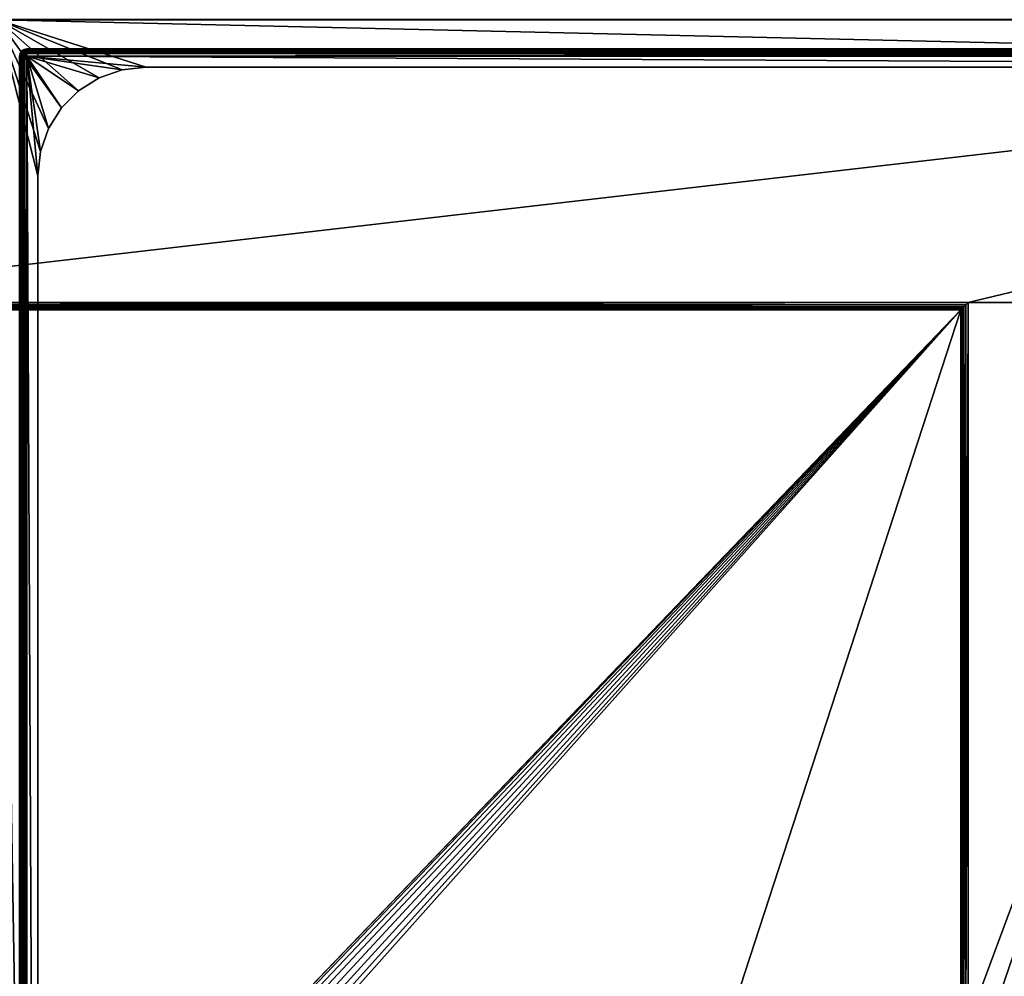
# Model space of a CAD drawing. Units: millimetres. Extents: x -400 to 400, y -900 to 100.
# Drawn here: x -249 to 23, y -304 to -40 of the extents above; entities that cross this region are included whole.
import ezdxf

# ---------------------------------------------------------------- set-up
doc = ezdxf.new("R2010")
doc.units = ezdxf.units.MM
doc.header["$LTSCALE"] = 52.148148
for name, color, linetype in [('102', 7, 'CONTINUOUS'), ('111', 7, 'CONTINUOUS'), ('112', 7, 'CONTINUOUS'), ('122', 7, 'CONTINUOUS'), ('123', 7, 'CONTINUOUS'), ('15', 7, 'CONTINUOUS'), ('3', 7, 'CONTINUOUS'), ('39', 7, 'CONTINUOUS'), ('4', 7, 'CONTINUOUS'), ('50', 7, 'CONTINUOUS'), ('68', 7, 'CONTINUOUS'), ('69', 7, 'CONTINUOUS'), ('75', 7, 'CONTINUOUS'), ('76', 7, 'CONTINUOUS'), ('77', 7, 'CONTINUOUS'), ('81', 7, 'CONTINUOUS'), ('89', 7, 'CONTINUOUS'), ('90', 7, 'CONTINUOUS'), ('91', 7, 'CONTINUOUS'), ('92', 7, 'CONTINUOUS'), ('93', 7, 'CONTINUOUS'), ('95', 7, 'CONTINUOUS'), ('96', 7, 'CONTINUOUS')]:
    doc.layers.add(name, color=color, linetype=linetype)

msp = doc.modelspace()

# ---------------------------------------------------------------- linework, layer by layer
at = {"layer": '102', "color": 253, "linetype": 'Continuous', "true_color": 0xa2afbf}
for points in [[(-338, -40, -698), (338, -40, -698), (-338, -118, -698), (-338, -40, -698)], [(-338, -118, -698), (338, -40, -698), (13, -118, -698), (-338, -118, -698)], [(13, -118, -698), (338, -40, -698), (87, -118, -698), (13, -118, -698)], [(-50.5, -521, -698), (13, -317, -698), (87, -118, -698), (-50.5, -521, -698)], [(87, -317, -698), (-50.5, -521, -698), (87, -118, -698), (87, -317, -698)], [(13, -317, -698), (13, -118, -698), (87, -118, -698), (13, -317, -698)]]:
    msp.add_3dface(points, dxfattribs=at)
at = {"layer": '111', "color": 253, "linetype": 'Continuous', "true_color": 0xa2afbf}
for points in [[(11, -315, -649), (11, -120, -649), (11, -315, -696), (11, -315, -649)], [(11, -315, -696), (11, -120, -649), (11, -120, -696), (11, -315, -696)]]:
    msp.add_3dface(points, dxfattribs=at)
at = {"layer": '112', "color": 253, "linetype": 'Continuous', "true_color": 0xa2afbf}
for points in [[(11, -120, -649), (-340, -120, -649), (11, -120, -696), (11, -120, -649)], [(11, -120, -696), (-340, -120, -649), (-340, -120, -696), (11, -120, -696)]]:
    msp.add_3dface(points, dxfattribs=at)
at = {"layer": '122', "color": 253, "linetype": 'Continuous', "true_color": 0xa2afbf}
for points in [[(11.1, -119.9, -696.62), (11.38, -119.62, -697.18), (11.38, -315.38, -697.17), (11.1, -119.9, -696.62)], [(11.38, -119.62, -697.18), (11.83, -119.17, -697.62), (11.38, -315.38, -697.17), (11.38, -119.62, -697.18)], [(11.38, -315.38, -697.17), (11.83, -119.17, -697.62), (11.83, -315.83, -697.62), (11.38, -315.38, -697.17)], [(11.83, -119.17, -697.62), (12.38, -118.62, -697.9), (11.83, -315.83, -697.62), (11.83, -119.17, -697.62)], [(11.83, -315.83, -697.62), (12.38, -118.62, -697.9), (12.38, -316.39, -697.9), (11.83, -315.83, -697.62)], [(13, -118, -698), (13, -317, -698), (12.38, -316.39, -697.9), (13, -118, -698)], [(12.38, -118.62, -697.9), (13, -118, -698), (12.38, -316.39, -697.9), (12.38, -118.62, -697.9)], [(11, -315, -696), (11, -120, -696), (11.1, -119.9, -696.62), (11, -315, -696)], [(11, -315, -696), (11.1, -119.9, -696.62), (11.1, -315.1, -696.61), (11, -315, -696)], [(11.1, -315.1, -696.61), (11.1, -119.9, -696.62), (11.38, -315.38, -697.17), (11.1, -315.1, -696.61)]]:
    msp.add_3dface(points, dxfattribs=at)
at = {"layer": '123', "color": 253, "linetype": 'Continuous', "true_color": 0xa2afbf}
for points in [[(-339.9, -119.9, -696.62), (-339.62, -119.62, -697.18), (11.1, -119.9, -696.62), (-339.9, -119.9, -696.62)], [(-339.62, -119.62, -697.18), (-339.17, -119.17, -697.62), (11.38, -119.62, -697.18), (-339.62, -119.62, -697.18)], [(11.1, -119.9, -696.62), (-339.62, -119.62, -697.18), (11.38, -119.62, -697.18), (11.1, -119.9, -696.62)], [(-339.17, -119.17, -697.62), (-338.62, -118.62, -697.9), (11.83, -119.17, -697.62), (-339.17, -119.17, -697.62)], [(11.38, -119.62, -697.18), (-339.17, -119.17, -697.62), (11.83, -119.17, -697.62), (11.38, -119.62, -697.18)], [(-338.62, -118.62, -697.9), (-338, -118, -698), (12.38, -118.62, -697.9), (-338.62, -118.62, -697.9)], [(11.83, -119.17, -697.62), (-338.62, -118.62, -697.9), (12.38, -118.62, -697.9), (11.83, -119.17, -697.62)], [(-338, -118, -698), (13, -118, -698), (12.38, -118.62, -697.9), (-338, -118, -698)], [(11, -120, -696), (-340, -120, -696), (-339.9, -119.9, -696.62), (11, -120, -696)], [(11, -120, -696), (-339.9, -119.9, -696.62), (11.1, -119.9, -696.62), (11, -120, -696)]]:
    msp.add_3dface(points, dxfattribs=at)
at = {"layer": '15', "color": 253, "linetype": 'Continuous', "true_color": 0xa2afbf}
for points in [[(-398, -40, -2), (398, -40, -2), (398, -39.85, -1.23), (-398, -40, -2)], [(-398, -39.85, -1.23), (-398, -40, -2), (398, -39.85, -1.23), (-398, -39.85, -1.23)]]:
    msp.add_3dface(points, dxfattribs=at)
at = {"layer": '3', "color": 253, "linetype": 'Continuous', "true_color": 0xa2afbf}
for points in [[(398, -40, -700), (-338, -40, -698), (-398, -40, -700), (398, -40, -700)], [(-398, -40, -2), (-255, -40, -12.5), (398, -40, -45), (-398, -40, -2)], [(398, -40, -2), (-398, -40, -2), (398, -40, -45), (398, -40, -2)], [(338, -40, -698), (-338, -40, -698), (398, -40, -700), (338, -40, -698)], [(-255, -40, -12.5), (-255, -40, -45), (398, -40, -45), (-255, -40, -12.5)]]:
    msp.add_3dface(points, dxfattribs=at)
at = {"layer": '39', "color": 253, "linetype": 'Continuous', "true_color": 0xa2afbf}
for points in [[(398, -40, -45), (-255, -40, -45), (314, -53, -45), (398, -40, -45)], [(-214, -53, -45), (-255, -40, -45), (-220.69, -53.76, -45), (-214, -53, -45)], [(-255, -40, -45), (-214, -53, -45), (314, -53, -45), (-255, -40, -45)], [(-220.69, -53.76, -45), (-255, -40, -45), (-227.02, -55.98, -45), (-220.69, -53.76, -45)], [(-227.02, -55.98, -45), (-255, -40, -45), (-232.71, -59.55, -45), (-227.02, -55.98, -45)], [(-232.71, -59.55, -45), (-255, -40, -45), (-237.45, -64.29, -45), (-232.71, -59.55, -45)], [(-237.45, -64.29, -45), (-255, -40, -45), (-241.02, -69.98, -45), (-237.45, -64.29, -45)], [(-241.02, -69.98, -45), (-255, -40, -45), (-243.24, -76.31, -45), (-241.02, -69.98, -45)], [(-243.24, -76.31, -45), (-255, -40, -45), (-244, -83, -45), (-243.24, -76.31, -45)], [(-244, -83, -45), (-255, -40, -45), (-244, -692, -45), (-244, -83, -45)], [(-244, -692, -45), (-255, -40, -45), (-255, -740, -45), (-244, -692, -45)]]:
    msp.add_3dface(points, dxfattribs=at)
at = {"layer": '4', "color": 253, "linetype": 'Continuous', "true_color": 0xa2afbf}
for points in [[(398, -40, -700), (-398, -40, -700), (398, 98, -700), (398, -40, -700)], [(-398, -40, -700), (-398, 98, -700), (398, 98, -700), (-398, -40, -700)]]:
    msp.add_3dface(points, dxfattribs=at)
at = {"layer": '50', "color": 253, "linetype": 'Continuous', "true_color": 0xa2afbf}
for points in [[(-340, -120, -649), (11, -120, -649), (-312.59, -456.62, -649), (-340, -120, -649)], [(-312.59, -456.62, -649), (11, -120, -649), (-310.37, -454.41, -649), (-312.59, -456.62, -649)], [(-310.37, -454.41, -649), (11, -120, -649), (-307.59, -452.99, -649), (-310.37, -454.41, -649)], [(-307.59, -452.99, -649), (11, -120, -649), (-304.5, -452.5, -649), (-307.59, -452.99, -649)], [(-304.5, -452.5, -649), (11, -120, -649), (-301.41, -452.99, -649), (-304.5, -452.5, -649)], [(-301.41, -452.99, -649), (11, -120, -649), (-298.63, -454.41, -649), (-301.41, -452.99, -649)], [(-298.63, -454.41, -649), (11, -120, -649), (-296.41, -456.62, -649), (-298.63, -454.41, -649)], [(-296.41, -456.62, -649), (11, -120, -649), (-294.99, -459.4, -649), (-296.41, -456.62, -649)], [(-294.99, -459.4, -649), (11, -120, -649), (-294.5, -462.5, -649), (-294.99, -459.4, -649)], [(11, -120, -649), (-52.5, -315, -649), (-294.5, -462.5, -649), (11, -120, -649)], [(11, -315, -649), (-52.5, -315, -649), (11, -120, -649), (11, -315, -649)]]:
    msp.add_3dface(points, dxfattribs=at)
at = {"layer": '68', "color": 253, "linetype": 'Continuous', "true_color": 0xa2afbf}
for points in [[(-220.69, -53.76, -45), (-227.02, -55.98, -45), (-220.69, -53.76, -36), (-220.69, -53.76, -45)], [(-220.69, -53.76, -36), (-227.02, -55.98, -45), (-227.02, -55.98, -36), (-220.69, -53.76, -36)], [(-214, -53, -45), (-220.69, -53.76, -45), (-214, -53, -36), (-214, -53, -45)], [(-214, -53, -36), (-220.69, -53.76, -45), (-220.69, -53.76, -36), (-214, -53, -36)], [(-227.02, -55.98, -45), (-232.71, -59.55, -45), (-227.02, -55.98, -36), (-227.02, -55.98, -45)], [(-227.02, -55.98, -36), (-232.71, -59.55, -45), (-232.71, -59.55, -36), (-227.02, -55.98, -36)], [(-232.71, -59.55, -45), (-237.45, -64.29, -45), (-232.71, -59.55, -36), (-232.71, -59.55, -45)], [(-232.71, -59.55, -36), (-237.45, -64.29, -45), (-237.45, -64.29, -36), (-232.71, -59.55, -36)], [(-237.45, -64.29, -45), (-241.02, -69.98, -45), (-237.45, -64.29, -36), (-237.45, -64.29, -45)], [(-237.45, -64.29, -36), (-241.02, -69.98, -45), (-241.02, -69.98, -36), (-237.45, -64.29, -36)], [(-241.02, -69.98, -45), (-243.24, -76.31, -45), (-241.02, -69.98, -36), (-241.02, -69.98, -45)], [(-241.02, -69.98, -36), (-243.24, -76.31, -45), (-243.24, -76.31, -36), (-241.02, -69.98, -36)], [(-243.24, -76.31, -45), (-244, -83, -45), (-243.24, -76.31, -36), (-243.24, -76.31, -45)], [(-243.24, -76.31, -36), (-244, -83, -45), (-244, -83, -36), (-243.24, -76.31, -36)]]:
    msp.add_3dface(points, dxfattribs=at)
at = {"layer": '69', "color": 253, "linetype": 'Continuous', "true_color": 0xa2afbf}
for points in [[(-244, -83, -45), (-244, -692, -45), (-244, -83, -36), (-244, -83, -45)], [(-244, -83, -36), (-244, -692, -45), (-244, -692, -36), (-244, -83, -36)]]:
    msp.add_3dface(points, dxfattribs=at)
at = {"layer": '75', "color": 253, "linetype": 'Continuous', "true_color": 0xa2afbf}
for points in [[(314, -53, -45), (-214, -53, -45), (314, -53, -36), (314, -53, -45)], [(-214, -53, -45), (-214, -53, -36), (314, -53, -36), (-214, -53, -45)]]:
    msp.add_3dface(points, dxfattribs=at)
at = {"layer": '76', "color": 253, "linetype": 'Continuous', "true_color": 0xa2afbf}
for points in [[(-214, -53, -36), (-220.69, -53.76, -36), (-247, -50, -36), (-214, -53, -36)], [(314, -53, -36), (-214, -53, -36), (-247, -50, -36), (314, -53, -36)], [(-220.69, -53.76, -36), (-227.02, -55.98, -36), (-247, -50, -36), (-220.69, -53.76, -36)], [(-227.02, -55.98, -36), (-232.71, -59.55, -36), (-247, -50, -36), (-227.02, -55.98, -36)], [(-232.71, -59.55, -36), (-237.45, -64.29, -36), (-247, -50, -36), (-232.71, -59.55, -36)], [(-237.45, -64.29, -36), (-241.02, -69.98, -36), (-247, -50, -36), (-237.45, -64.29, -36)], [(-241.02, -69.98, -36), (-243.24, -76.31, -36), (-247, -50, -36), (-241.02, -69.98, -36)], [(-243.24, -76.31, -36), (-244, -83, -36), (-247, -50, -36), (-243.24, -76.31, -36)], [(-244, -83, -36), (-244, -692, -36), (-247, -50, -36), (-244, -83, -36)], [(-244, -692, -36), (-247, -725, -36), (-247, -50, -36), (-244, -692, -36)], [(347, -50, -36), (314, -53, -36), (-247, -50, -36), (347, -50, -36)]]:
    msp.add_3dface(points, dxfattribs=at)
at = {"layer": '77', "color": 253, "linetype": 'Continuous', "true_color": 0xa2afbf}
for points in [[(347, -50, 2), (-247, -50, 2), (-247, -725, 2), (347, -50, 2)], [(347, -725, 2), (347, -50, 2), (-247, -725, 2), (347, -725, 2)]]:
    msp.add_3dface(points, dxfattribs=at)
at = {"layer": '81', "color": 253, "linetype": 'Continuous', "true_color": 0xa2afbf}
for points in [[(-247, -48), (347, -48), (-247, -48, -34), (-247, -48)], [(-247, -48, -34), (347, -48), (347, -48, -34), (-247, -48, -34)]]:
    msp.add_3dface(points, dxfattribs=at)
at = {"layer": '89', "color": 253, "linetype": 'Continuous', "true_color": 0xa2afbf}
for points in [[(-247, -48, -34), (347, -48, -34), (347, -48.14, -34.74), (-247, -48, -34)], [(-247, -48.15, -34.77), (-247, -48, -34), (347, -48.14, -34.74), (-247, -48.15, -34.77)], [(347, -48.38, -35.18), (-247, -48.15, -34.77), (347, -48.14, -34.74), (347, -48.38, -35.18)], [(-247, -48.59, -35.41), (-247, -48.15, -34.77), (347, -48.57, -35.4), (-247, -48.59, -35.41)], [(347, -48.57, -35.4), (-247, -48.15, -34.77), (347, -48.38, -35.18), (347, -48.57, -35.4)], [(347, -49, -35.73), (-247, -48.59, -35.41), (347, -48.57, -35.4), (347, -49, -35.73)], [(-247, -49.23, -35.85), (-247, -48.59, -35.41), (347, -49.23, -35.84), (-247, -49.23, -35.85)], [(347, -49.23, -35.84), (-247, -48.59, -35.41), (347, -49, -35.73), (347, -49.23, -35.84)], [(347, -50, -36), (-247, -50, -36), (-247, -49.23, -35.85), (347, -50, -36)], [(347, -50, -36), (-247, -49.23, -35.85), (347, -49.23, -35.84), (347, -50, -36)]]:
    msp.add_3dface(points, dxfattribs=at)
at = {"layer": '90', "color": 253, "linetype": 'Continuous', "true_color": 0xa2afbf}
for points in [[(-248.41, -48.59), (-248.84, -49.23, -34), (-248.85, -49.23), (-248.41, -48.59)], [(-248.73, -49, -34), (-248.84, -49.23, -34), (-248.41, -48.59), (-248.73, -49, -34)], [(-248.4, -48.57, -34), (-248.73, -49, -34), (-248.41, -48.59), (-248.4, -48.57, -34)], [(-247.77, -48.15), (-248.4, -48.57, -34), (-248.41, -48.59), (-247.77, -48.15)], [(-248.18, -48.38, -34), (-248.4, -48.57, -34), (-247.77, -48.15), (-248.18, -48.38, -34)], [(-247.74, -48.14, -34), (-248.18, -48.38, -34), (-247.77, -48.15), (-247.74, -48.14, -34)], [(-247, -48), (-247.74, -48.14, -34), (-247.77, -48.15), (-247, -48)], [(-247, -48), (-247, -48, -34), (-247.74, -48.14, -34), (-247, -48)], [(-249, -50, -34), (-249, -50), (-248.85, -49.23), (-249, -50, -34)], [(-248.84, -49.23, -34), (-249, -50, -34), (-248.85, -49.23), (-248.84, -49.23, -34)]]:
    msp.add_3dface(points, dxfattribs=at)
at = {"layer": '91', "color": 253, "linetype": 'Continuous', "true_color": 0xa2afbf}
for points in [[(-249, -50), (-249, -319.67), (-248.84, -725, 0.77), (-249, -50)], [(-248.92, -50, 0.57), (-249, -50), (-248.84, -725, 0.77), (-248.92, -50, 0.57)], [(-248.62, -50, 1.18), (-248.92, -50, 0.57), (-248.68, -725, 1.09), (-248.62, -50, 1.18)], [(-248.68, -725, 1.09), (-248.92, -50, 0.57), (-248.84, -725, 0.77), (-248.68, -725, 1.09)], [(-248.4, -725, 1.43), (-248.62, -50, 1.18), (-248.68, -725, 1.09), (-248.4, -725, 1.43)], [(-248.43, -50, 1.4), (-248.62, -50, 1.18), (-248.4, -725, 1.43), (-248.43, -50, 1.4)], [(-248, -50, 1.73), (-248.43, -50, 1.4), (-248.4, -725, 1.43), (-248, -50, 1.73)], [(-247.74, -725, 1.86), (-248, -50, 1.73), (-248.4, -725, 1.43), (-247.74, -725, 1.86)], [(-247.77, -50, 1.84), (-248, -50, 1.73), (-247.74, -725, 1.86), (-247.77, -50, 1.84)], [(-247, -725, 2), (-247, -50, 2), (-247.77, -50, 1.84), (-247, -725, 2)], [(-247, -725, 2), (-247.77, -50, 1.84), (-247.38, -725, 1.96), (-247, -725, 2)], [(-247.38, -725, 1.96), (-247.77, -50, 1.84), (-247.74, -725, 1.86), (-247.38, -725, 1.96)]]:
    msp.add_3dface(points, dxfattribs=at)
at = {"layer": '92', "color": 253, "linetype": 'Continuous', "true_color": 0xa2afbf}
for points in [[(-249, -725, -34), (-249, -50, -34), (-248.84, -50, -34.77), (-249, -725, -34)], [(-248.96, -725, -34.38), (-249, -725, -34), (-248.84, -50, -34.77), (-248.96, -725, -34.38)], [(-248.86, -725, -34.74), (-248.96, -725, -34.38), (-248.84, -50, -34.77), (-248.86, -725, -34.74)], [(-248.43, -725, -35.4), (-248.86, -725, -34.74), (-248.73, -50, -35), (-248.43, -725, -35.4)], [(-248.73, -50, -35), (-248.86, -725, -34.74), (-248.84, -50, -34.77), (-248.73, -50, -35)], [(-248.4, -50, -35.43), (-248.43, -725, -35.4), (-248.73, -50, -35), (-248.4, -50, -35.43)], [(-248.09, -725, -35.68), (-248.43, -725, -35.4), (-248.18, -50, -35.62), (-248.09, -725, -35.68)], [(-248.18, -50, -35.62), (-248.43, -725, -35.4), (-248.4, -50, -35.43), (-248.18, -50, -35.62)], [(-247.57, -50, -35.92), (-248.09, -725, -35.68), (-248.18, -50, -35.62), (-247.57, -50, -35.92)], [(-247.77, -725, -35.84), (-248.09, -725, -35.68), (-247.57, -50, -35.92), (-247.77, -725, -35.84)], [(-247, -50, -36), (-247, -725, -36), (-247.77, -725, -35.84), (-247, -50, -36)], [(-247, -50, -36), (-247.77, -725, -35.84), (-247.57, -50, -35.92), (-247, -50, -36)]]:
    msp.add_3dface(points, dxfattribs=at)
at = {"layer": '93', "color": 253, "linetype": 'Continuous', "true_color": 0xa2afbf}
for points in [[(347, -48), (-247, -48), (-247, -48.14, 0.74), (347, -48)], [(347, -48), (-247, -48.14, 0.74), (347, -48.15, 0.76), (347, -48)], [(-247, -48.14, 0.74), (-247, -48.38, 1.18), (347, -48.15, 0.76), (-247, -48.14, 0.74)], [(-247, -48.38, 1.18), (-247, -48.57, 1.4), (347, -48.15, 0.76), (-247, -48.38, 1.18)], [(347, -48.15, 0.76), (-247, -48.57, 1.4), (347, -48.59, 1.41), (347, -48.15, 0.76)], [(-247, -48.57, 1.4), (-247, -49, 1.73), (347, -48.59, 1.41), (-247, -48.57, 1.4)], [(-247, -49, 1.73), (-247, -49.23, 1.84), (347, -48.59, 1.41), (-247, -49, 1.73)], [(347, -48.59, 1.41), (-247, -49.23, 1.84), (347, -49.23, 1.85), (347, -48.59, 1.41)], [(-247, -50, 2), (347, -50, 2), (347, -49.23, 1.85), (-247, -50, 2)], [(-247, -49.23, 1.84), (-247, -50, 2), (347, -49.23, 1.85), (-247, -49.23, 1.84)]]:
    msp.add_3dface(points, dxfattribs=at)
at = {"layer": '95', "color": 253, "linetype": 'Continuous', "true_color": 0xa2afbf}
for points in [[(-248.73, -49, -34), (-248.4, -48.57, -34), (-248.35, -48.63, -34.54), (-248.73, -49, -34)], [(-248.41, -49, -35), (-248.73, -49, -34), (-248.35, -48.63, -34.54), (-248.41, -49, -35)], [(-247.77, -48.69, -35.31), (-248.41, -49, -35), (-248.35, -48.63, -34.54), (-247.77, -48.69, -35.31)], [(-247.77, -48.69, -35.31), (-247.72, -49.28, -35.73), (-248.41, -49, -35), (-247.77, -48.69, -35.31)], [(-248.4, -48.57, -34), (-248.18, -48.38, -34), (-248.35, -48.63, -34.54), (-248.4, -48.57, -34)], [(-248.18, -48.38, -34), (-247.72, -48.27, -34.72), (-248.35, -48.63, -34.54), (-248.18, -48.38, -34)], [(-247.72, -48.27, -34.72), (-247.77, -48.69, -35.31), (-248.35, -48.63, -34.54), (-247.72, -48.27, -34.72)], [(-248.18, -48.38, -34), (-247.74, -48.14, -34), (-247.72, -48.27, -34.72), (-248.18, -48.38, -34)], [(-247.72, -48.27, -34.72), (-247, -48.59, -35.41), (-247.77, -48.69, -35.31), (-247.72, -48.27, -34.72)], [(-247, -48.59, -35.41), (-247, -49.23, -35.85), (-247.77, -48.69, -35.31), (-247, -48.59, -35.41)], [(-247.77, -48.69, -35.31), (-247, -49.23, -35.85), (-247.72, -49.28, -35.73), (-247.77, -48.69, -35.31)], [(-247, -48, -34), (-247, -48.15, -34.77), (-247.74, -48.14, -34), (-247, -48, -34)], [(-247.74, -48.14, -34), (-247, -48.15, -34.77), (-247.72, -48.27, -34.72), (-247.74, -48.14, -34)], [(-247, -48.15, -34.77), (-247, -48.59, -35.41), (-247.72, -48.27, -34.72), (-247, -48.15, -34.77)], [(-249, -50, -34), (-248.84, -49.23, -34), (-248.85, -49.46, -34.54), (-249, -50, -34)], [(-248.73, -50, -35), (-249, -50, -34), (-248.85, -49.46, -34.54), (-248.73, -50, -35)], [(-249, -50, -34), (-248.73, -50, -35), (-248.84, -50, -34.77), (-249, -50, -34)], [(-248.84, -49.23, -34), (-248.73, -49, -34), (-248.85, -49.46, -34.54), (-248.84, -49.23, -34)], [(-248.85, -49.46, -34.54), (-248.73, -49, -34), (-248.41, -49, -35), (-248.85, -49.46, -34.54)], [(-248.35, -49.46, -35.37), (-248.85, -49.46, -34.54), (-248.41, -49, -35), (-248.35, -49.46, -35.37)], [(-248.73, -50, -35), (-248.85, -49.46, -34.54), (-248.35, -49.46, -35.37), (-248.73, -50, -35)], [(-248.18, -50, -35.62), (-248.73, -50, -35), (-248.35, -49.46, -35.37), (-248.18, -50, -35.62)], [(-248.18, -50, -35.62), (-248.4, -50, -35.43), (-248.73, -50, -35), (-248.18, -50, -35.62)], [(-247.72, -49.28, -35.73), (-248.35, -49.46, -35.37), (-248.41, -49, -35), (-247.72, -49.28, -35.73)], [(-247.72, -49.28, -35.73), (-248.18, -50, -35.62), (-248.35, -49.46, -35.37), (-247.72, -49.28, -35.73)], [(-247.57, -50, -35.92), (-248.18, -50, -35.62), (-247.72, -49.28, -35.73), (-247.57, -50, -35.92)], [(-247, -49.23, -35.85), (-247.57, -50, -35.92), (-247.72, -49.28, -35.73), (-247, -49.23, -35.85)], [(-247, -49.23, -35.85), (-247, -50, -36), (-247.57, -50, -35.92), (-247, -49.23, -35.85)]]:
    msp.add_3dface(points, dxfattribs=at)
at = {"layer": '96', "color": 253, "linetype": 'Continuous', "true_color": 0xa2afbf}
for points in [[(-248.41, -48.59), (-248.85, -49.23), (-248.31, -48.69, 0.77), (-248.41, -48.59)], [(-248.31, -48.69, 0.77), (-248.85, -49.23), (-248.73, -49.28, 0.72), (-248.31, -48.69, 0.77)], [(-248.31, -48.69, 0.77), (-248.73, -49.28, 0.72), (-248, -49, 1.41), (-248.31, -48.69, 0.77)], [(-247.77, -48.15), (-248.41, -48.59), (-247.72, -48.27, 0.72), (-247.77, -48.15)], [(-247.72, -48.27, 0.72), (-248.41, -48.59), (-248.31, -48.69, 0.77), (-247.72, -48.27, 0.72)], [(-247.72, -48.27, 0.72), (-248.31, -48.69, 0.77), (-247.54, -48.63, 1.35), (-247.72, -48.27, 0.72)], [(-248.31, -48.69, 0.77), (-248, -49, 1.41), (-247.54, -48.63, 1.35), (-248.31, -48.69, 0.77)], [(-248, -49, 1.41), (-247, -49, 1.73), (-247.54, -48.63, 1.35), (-248, -49, 1.41)], [(-247, -48), (-247.77, -48.15), (-247, -48.14, 0.74), (-247, -48)], [(-247, -48.14, 0.74), (-247.77, -48.15), (-247.72, -48.27, 0.72), (-247, -48.14, 0.74)], [(-247, -48.38, 1.18), (-247, -48.14, 0.74), (-247.72, -48.27, 0.72), (-247, -48.38, 1.18)], [(-247, -48.38, 1.18), (-247.72, -48.27, 0.72), (-247.54, -48.63, 1.35), (-247, -48.38, 1.18)], [(-247, -48.57, 1.4), (-247, -48.38, 1.18), (-247.54, -48.63, 1.35), (-247, -48.57, 1.4)], [(-247, -49, 1.73), (-247, -48.57, 1.4), (-247.54, -48.63, 1.35), (-247, -49, 1.73)], [(-248.85, -49.23), (-249, -50), (-248.92, -50, 0.57), (-248.85, -49.23)], [(-248.85, -49.23), (-248.92, -50, 0.57), (-248.73, -49.28, 0.72), (-248.85, -49.23)], [(-248.92, -50, 0.57), (-248.62, -50, 1.18), (-248.73, -49.28, 0.72), (-248.92, -50, 0.57)], [(-248.73, -49.28, 0.72), (-248.37, -49.46, 1.35), (-248, -49, 1.41), (-248.73, -49.28, 0.72)], [(-248.73, -49.28, 0.72), (-248.62, -50, 1.18), (-248.37, -49.46, 1.35), (-248.73, -49.28, 0.72)], [(-248.62, -50, 1.18), (-248, -50, 1.73), (-248.37, -49.46, 1.35), (-248.62, -50, 1.18)], [(-248.62, -50, 1.18), (-248.43, -50, 1.4), (-248, -50, 1.73), (-248.62, -50, 1.18)], [(-248.37, -49.46, 1.35), (-247.54, -49.46, 1.85), (-248, -49, 1.41), (-248.37, -49.46, 1.35)], [(-248, -50, 1.73), (-247.54, -49.46, 1.85), (-248.37, -49.46, 1.35), (-248, -50, 1.73)], [(-247.54, -49.46, 1.85), (-247, -49, 1.73), (-248, -49, 1.41), (-247.54, -49.46, 1.85)], [(-248, -50, 1.73), (-247, -50, 2), (-247.54, -49.46, 1.85), (-248, -50, 1.73)], [(-247, -50, 2), (-248, -50, 1.73), (-247.77, -50, 1.84), (-247, -50, 2)], [(-247, -49.23, 1.84), (-247, -49, 1.73), (-247.54, -49.46, 1.85), (-247, -49.23, 1.84)], [(-247, -50, 2), (-247, -49.23, 1.84), (-247.54, -49.46, 1.85), (-247, -50, 2)]]:
    msp.add_3dface(points, dxfattribs=at)

doc.saveas('drawing.dxf')
